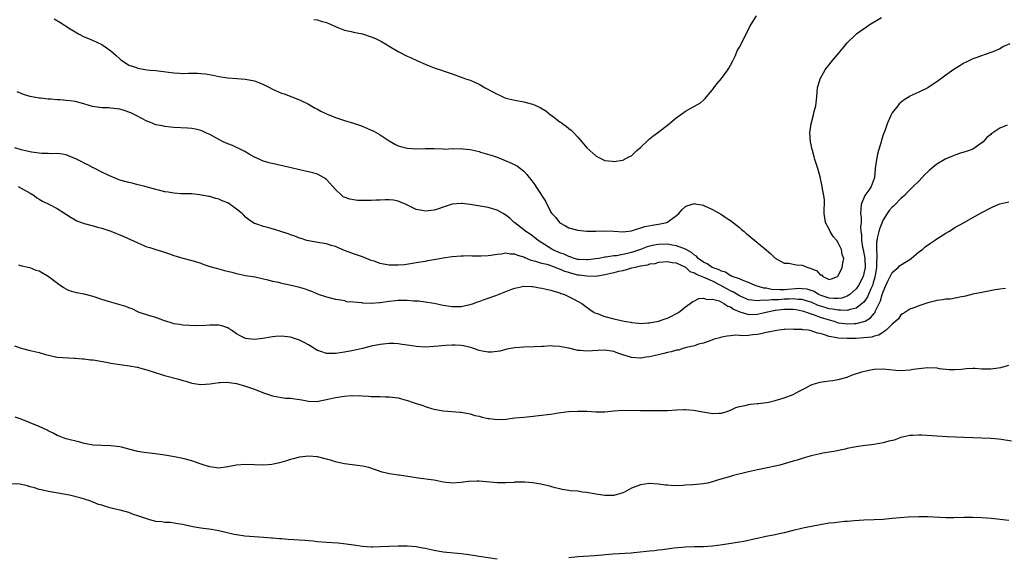
# Model space of a CAD drawing. Units: inches. Extents: x 2616000 to 2619000, y 1536000 to 1539000.
# Drawn here: x 2618517 to 2618736, y 1537564 to 1537684 of the extents above; entities that cross this region are included whole.
import ezdxf

# ---------------------------------------------------------------- set-up
doc = ezdxf.new("R2010")
doc.units = ezdxf.units.IN
doc.header["$MEASUREMENT"] = 0
doc.layers.add('LD26161536_10ft', color=9, linetype='Continuous')

msp = doc.modelspace()

# ---------------------------------------------------------------- linework, layer by layer
at = {"layer": 'LD26161536_10ft'}
for points, elevation in [([(2618524.32, 1537684.32), (2618525.58, 1537683.58), (2618527.88, 1537682.12), (2618529, 1537681.43), (2618529.77, 1537681), (2618531, 1537680.36), (2618531.96, 1537679.96), (2618533, 1537679.55), (2618535, 1537678.65), (2618537, 1537677.23), (2618538.15, 1537676.15), (2618539, 1537675.45), (2618539.23, 1537675.23), (2618539.54, 1537675), (2618541, 1537674.06), (2618542.43, 1537673.56), (2618543, 1537673.33), (2618545, 1537673.01), (2618545.63, 1537672.95), (2618547, 1537672.82), (2618550.41, 1537672.41), (2618551, 1537672.31), (2618552.28, 1537672.28), (2618553, 1537672.2), (2618554.27, 1537672.27), (2618555, 1537672.25), (2618556.25, 1537672.25), (2618557, 1537672.19), (2618558.07, 1537672.07), (2618559.77, 1537671.77), (2618561, 1537671.5), (2618563, 1537671.19), (2618565.04, 1537671.04), (2618566.95, 1537670.95), (2618569, 1537670.53), (2618570.07, 1537670.07), (2618571, 1537669.7), (2618572.45, 1537669), (2618573, 1537668.71), (2618575, 1537667.8), (2618575.62, 1537667.62), (2618579, 1537666.32), (2618581, 1537665.34), (2618582.48, 1537664.48), (2618583, 1537664.2), (2618583.78, 1537663.78), (2618585, 1537663.17), (2618587, 1537662.35), (2618589, 1537661.72), (2618591, 1537661.11), (2618592.58, 1537660.58), (2618594.01, 1537660.01), (2618595, 1537659.57), (2618595.38, 1537659.38), (2618597, 1537658.49), (2618599, 1537657.18), (2618600.36, 1537656.36), (2618601, 1537656.09), (2618601.82, 1537655.82), (2618603, 1537655.52), (2618605, 1537655.4), (2618607, 1537655.48), (2618607.49, 1537655.49), (2618609, 1537655.46), (2618611, 1537655.38), (2618611.36, 1537655.36), (2618613, 1537655.45), (2618613.4, 1537655.4), (2618615, 1537655.47), (2618615.39, 1537655.39), (2618617, 1537655.24), (2618619, 1537654.78), (2618619.33, 1537654.67), (2618621.94, 1537653.94), (2618623, 1537653.52), (2618624.83, 1537652.83), (2618626.23, 1537652.23), (2618627, 1537651.86), (2618627.54, 1537651.54), (2618628.2, 1537651), (2618629, 1537650.4), (2618629.67, 1537649.67), (2618630.14, 1537649), (2618630.56, 1537648.56), (2618631.42, 1537647.42), (2618631.67, 1537647), (2618633.79, 1537643.79), (2618635, 1537641.27), (2618635.18, 1537641), (2618636.11, 1537640.11), (2618636.89, 1537639), (2618637, 1537638.9), (2618638.26, 1537638.26), (2618639, 1537637.83), (2618641, 1537637.29), (2618643, 1537637.06), (2618645.05, 1537637.05), (2618647, 1537637.15), (2618649, 1537637.09), (2618651, 1537636.94), (2618651.68, 1537637), (2618653, 1537637.14), (2618653.19, 1537637.19), (2618655.91, 1537638.09), (2618657.59, 1537638.41), (2618659, 1537638.65), (2618659.33, 1537638.67), (2618660.85, 1537639), (2618661, 1537639.08), (2618661.39, 1537639.39), (2618663, 1537640.58), (2618663.51, 1537641), (2618664.19, 1537641.81), (2618665, 1537642.59), (2618665.26, 1537642.74), (2618667, 1537643.25), (2618667.18, 1537643.18), (2618669, 1537642.85), (2618669.25, 1537642.75), (2618671, 1537641.92), (2618673, 1537640.75), (2618674.04, 1537640.04), (2618675, 1537639.43), (2618677, 1537637.92), (2618677.47, 1537637.47), (2618678.06, 1537637), (2618678.53, 1537636.53), (2618679, 1537636.21), (2618679.63, 1537635.63), (2618680.47, 1537635), (2618682.95, 1537632.95), (2618683, 1537632.89), (2618684.03, 1537632.03), (2618685, 1537631.06), (2618686.3, 1537630.3), (2618687, 1537629.97), (2618688.02, 1537629.98), (2618689.61, 1537629.61), (2618691, 1537629.53), (2618692.21, 1537629), (2618693, 1537628.74), (2618694.24, 1537628.24), (2618695, 1537627.38), (2618695.32, 1537627.32), (2618695.57, 1537627), (2618697, 1537626.32), (2618697.53, 1537626.47), (2618698.85, 1537627), (2618699, 1537627.13), (2618699.87, 1537629), (2618700.07, 1537629.93), (2618700.25, 1537631), (2618699.89, 1537631.89), (2618699.74, 1537633), (2618699, 1537634.49), (2618698.68, 1537635), (2618697.88, 1537635.88), (2618697.25, 1537637), (2618697, 1537637.49), (2618696.18, 1537639), (2618696.04, 1537640.04), (2618695.9, 1537641), (2618695.88, 1537642.12), (2618695.98, 1537643), (2618695.95, 1537643.95), (2618695.83, 1537645), (2618695.53, 1537646.47), (2618695.43, 1537647), (2618695.4, 1537647.4), (2618695, 1537649.16), (2618694.49, 1537651), (2618694.11, 1537652.11), (2618693.83, 1537653), (2618693.66, 1537653.66), (2618693.25, 1537655), (2618693.24, 1537655.24), (2618692.82, 1537657), (2618692.7, 1537659), (2618692.99, 1537661), (2618693.54, 1537663), (2618693.69, 1537663.69), (2618694.01, 1537665), (2618694.25, 1537667), (2618694.43, 1537669), (2618694.96, 1537671), (2618696.13, 1537673), (2618696.5, 1537673.5), (2618697, 1537674.14), (2618697.4, 1537674.6), (2618699, 1537676.56), (2618699.38, 1537677), (2618700.1, 1537677.9), (2618701.03, 1537679), (2618703.06, 1537681), (2618704.2, 1537681.8), (2618705, 1537682.38), (2618705.9, 1537683), (2618708.65, 1537684.65)], 8610), ([(2618582.2, 1537684.2), (2618583, 1537684.11), (2618583.84, 1537683.84), (2618585, 1537683.51), (2618587, 1537682.64), (2618587.57, 1537682.43), (2618589, 1537681.85), (2618590.48, 1537681.52), (2618591, 1537681.38), (2618593, 1537681), (2618595, 1537680.36), (2618595.95, 1537679.95), (2618597.28, 1537679.28), (2618598.53, 1537678.53), (2618599, 1537678.23), (2618601, 1537677.05), (2618603, 1537676.04), (2618603.71, 1537675.71), (2618605.29, 1537675), (2618607, 1537674.25), (2618608.24, 1537673.76), (2618609, 1537673.47), (2618610.83, 1537672.83), (2618611, 1537672.76), (2618612.34, 1537672.34), (2618613, 1537672.08), (2618615, 1537671.38), (2618615.27, 1537671.27), (2618616, 1537671), (2618617, 1537670.68), (2618619, 1537669.81), (2618620.37, 1537669), (2618622.08, 1537668.08), (2618623, 1537667.56), (2618623.4, 1537667.4), (2618624.27, 1537667), (2618625, 1537666.72), (2618627, 1537666.25), (2618629, 1537665.88), (2618630.58, 1537665.42), (2618631, 1537665.32), (2618632.61, 1537664.61), (2618633, 1537664.36), (2618633.88, 1537663.88), (2618634.92, 1537663), (2618635.28, 1537662.72), (2618637, 1537661.44), (2618637.29, 1537661.29), (2618637.64, 1537661), (2618638.43, 1537660.43), (2618639, 1537659.92), (2618639.54, 1537659.54), (2618640.09, 1537659), (2618641, 1537658.02), (2618641.89, 1537657), (2618643, 1537655.64), (2618643.65, 1537655), (2618645, 1537653.82), (2618645.57, 1537653.57), (2618647, 1537652.84), (2618648.65, 1537652.65), (2618649, 1537652.58), (2618651, 1537652.88), (2618652.4, 1537653.6), (2618653, 1537653.87), (2618654.15, 1537655), (2618655, 1537655.71), (2618656.64, 1537657.36), (2618657, 1537657.63), (2618657.74, 1537658.26), (2618658.77, 1537659), (2618661.33, 1537661), (2618663, 1537662.4), (2618663.36, 1537662.64), (2618665, 1537663.82), (2618667, 1537664.89), (2618668.32, 1537665.68), (2618669, 1537666.26), (2618669.38, 1537666.62), (2618669.67, 1537667), (2618671, 1537668.57), (2618671.32, 1537669), (2618672.06, 1537669.94), (2618673, 1537671.05), (2618674.41, 1537673), (2618674.61, 1537673.39), (2618675, 1537674.03), (2618675.52, 1537675), (2618676.04, 1537676.04), (2618676.46, 1537677), (2618676.61, 1537677.39), (2618677, 1537678.07), (2618678.04, 1537680.04), (2618679.36, 1537682.64), (2618679.56, 1537683), (2618680.78, 1537685)], 8620), ([(2618737.23, 1537678.77), (2618735.84, 1537678.16), (2618735, 1537677.7), (2618733.44, 1537677), (2618733, 1537676.82), (2618729.68, 1537675.68), (2618729, 1537675.41), (2618727.39, 1537674.61), (2618727, 1537674.45), (2618726.14, 1537673.86), (2618725, 1537673.2), (2618723, 1537671.79), (2618721, 1537670.31), (2618720.2, 1537669.8), (2618719, 1537669.01), (2618717, 1537667.99), (2618715, 1537667.1), (2618714.82, 1537667), (2618713.7, 1537666.3), (2618713, 1537665.75), (2618712.6, 1537665.4), (2618712.26, 1537665), (2618711, 1537663.43), (2618710.79, 1537663), (2618710.69, 1537662.69), (2618709.95, 1537661), (2618709.38, 1537659.38), (2618709, 1537658.54), (2618708.63, 1537657.37), (2618708.57, 1537657), (2618708.44, 1537656.44), (2618708, 1537655), (2618707.78, 1537654.22), (2618707.53, 1537653), (2618707.26, 1537651), (2618707.07, 1537649), (2618707, 1537648.78), (2618706.33, 1537647), (2618705.8, 1537646.2), (2618704.97, 1537645.03), (2618704.09, 1537643), (2618704.03, 1537641.97), (2618704.01, 1537641), (2618704.13, 1537640.13), (2618704.11, 1537639), (2618703.97, 1537638.03), (2618704.08, 1537637), (2618704.23, 1537636.23), (2618704.22, 1537635), (2618704.46, 1537633.54), (2618704.59, 1537633), (2618704.94, 1537631), (2618704.99, 1537629), (2618704.54, 1537627), (2618703.54, 1537625), (2618703, 1537624.27), (2618701.6, 1537623), (2618701, 1537622.63), (2618699.83, 1537622.17), (2618699, 1537622.06), (2618697.95, 1537622.05), (2618697, 1537622.14), (2618695, 1537622.84), (2618694.64, 1537623), (2618693.63, 1537623.63), (2618693, 1537623.88), (2618692.13, 1537624.13), (2618691, 1537624.27), (2618690.28, 1537624.28), (2618687, 1537624.03), (2618686.01, 1537624.01), (2618684.12, 1537624.12), (2618683, 1537624.37), (2618682.42, 1537624.42), (2618680.51, 1537625), (2618679, 1537625.66), (2618678.02, 1537625.98), (2618677, 1537626.43), (2618675.39, 1537627), (2618675.13, 1537627.13), (2618675, 1537627.15), (2618673.91, 1537627.91), (2618673, 1537628.14), (2618672.47, 1537628.47), (2618670.92, 1537629), (2618669.8, 1537629.8), (2618669, 1537630.15), (2618667.85, 1537631), (2618667.48, 1537631.48), (2618667, 1537631.73), (2618666.36, 1537632.36), (2618665, 1537633.06), (2618663, 1537633.84), (2618662.03, 1537633.97), (2618661, 1537634.17), (2618659, 1537634.14), (2618658.02, 1537633.98), (2618657, 1537633.74), (2618656.42, 1537633.58), (2618655, 1537633), (2618653, 1537632.32), (2618652.08, 1537632.08), (2618649.6, 1537631.6), (2618649, 1537631.57), (2618647.28, 1537631.28), (2618647, 1537631.27), (2618645.67, 1537631), (2618645, 1537630.89), (2618643.32, 1537630.68), (2618643, 1537630.66), (2618641.24, 1537630.76), (2618641, 1537630.79), (2618640.21, 1537631), (2618639.33, 1537631.33), (2618639, 1537631.4), (2618637.95, 1537631.95), (2618637, 1537632.27), (2618636.5, 1537632.5), (2618635.32, 1537633), (2618635, 1537633.18), (2618633, 1537634.49), (2618632.19, 1537635), (2618631, 1537635.99), (2618630.41, 1537636.41), (2618629.44, 1537637), (2618629, 1537637.38), (2618627, 1537638.91), (2618626.86, 1537639), (2618625.92, 1537639.92), (2618625, 1537640.63), (2618624.37, 1537641), (2618623, 1537641.75), (2618621, 1537642.35), (2618617, 1537642.99), (2618615.23, 1537643.23), (2618615, 1537643.24), (2618613, 1537643.11), (2618611.43, 1537642.57), (2618611, 1537642.44), (2618609.97, 1537642.03), (2618609, 1537641.74), (2618608.34, 1537641.66), (2618607, 1537641.53), (2618606.31, 1537641.69), (2618605, 1537641.9), (2618603.24, 1537642.76), (2618603, 1537642.86), (2618602.73, 1537643), (2618601.53, 1537643.53), (2618601, 1537643.72), (2618599.94, 1537643.94), (2618599, 1537644.04), (2618598.07, 1537644.07), (2618597, 1537643.99), (2618595.97, 1537643.97), (2618595, 1537643.89), (2618593, 1537643.87), (2618591.91, 1537643.91), (2618591, 1537644.03), (2618590.18, 1537644.18), (2618588.75, 1537644.75), (2618588.43, 1537645), (2618587, 1537646.36), (2618585.73, 1537647.73), (2618585, 1537648.55), (2618584.38, 1537649), (2618583, 1537649.76), (2618581.96, 1537650.04), (2618581, 1537650.32), (2618579, 1537650.73), (2618577.15, 1537651.15), (2618575.54, 1537651.54), (2618572.26, 1537652.26), (2618571, 1537652.65), (2618570.75, 1537652.75), (2618570.17, 1537653), (2618569, 1537653.56), (2618567.77, 1537654.23), (2618566.79, 1537654.79), (2618566.36, 1537655), (2618565.48, 1537655.48), (2618565, 1537655.68), (2618564.11, 1537656.11), (2618563, 1537656.54), (2618561.99, 1537657), (2618561, 1537657.5), (2618559, 1537658.6), (2618558.1, 1537659), (2618557.36, 1537659.36), (2618557, 1537659.51), (2618555.81, 1537659.81), (2618555, 1537659.95), (2618554.03, 1537660.03), (2618551, 1537660.14), (2618550.24, 1537660.24), (2618549, 1537660.35), (2618548.5, 1537660.5), (2618547, 1537660.77), (2618545.63, 1537661.31), (2618545, 1537661.56), (2618543.87, 1537662.13), (2618542.74, 1537662.74), (2618541.41, 1537663.41), (2618539.93, 1537663.93), (2618539, 1537664.2), (2618538.3, 1537664.3), (2618537, 1537664.46), (2618536.5, 1537664.5), (2618535, 1537664.56), (2618532.86, 1537664.86), (2618530.43, 1537665.57), (2618529, 1537665.93), (2618527.89, 1537666.11), (2618527, 1537666.2), (2618525.71, 1537666.29), (2618525, 1537666.32), (2618523.57, 1537666.43), (2618523, 1537666.46), (2618521.33, 1537666.67), (2618521, 1537666.69), (2618519, 1537667.08), (2618517.52, 1537667.52), (2618517, 1537667.72), (2618516.11, 1537668.11)], 8600), ([(2618736.68, 1537660.68), (2618735, 1537660.01), (2618733.45, 1537659), (2618733.19, 1537658.81), (2618733, 1537658.63), (2618732.1, 1537657.91), (2618731.3, 1537657), (2618731, 1537656.73), (2618729, 1537655.35), (2618728.21, 1537655), (2618727.29, 1537654.71), (2618726.49, 1537654.49), (2618725, 1537654.03), (2618724.29, 1537653.71), (2618723, 1537653.2), (2618721, 1537652.01), (2618719.37, 1537650.63), (2618719, 1537650.25), (2618718.33, 1537649.67), (2618717.72, 1537649), (2618717, 1537648.24), (2618715.73, 1537647), (2618715.34, 1537646.66), (2618714.34, 1537645.66), (2618713.79, 1537645), (2618713, 1537644.32), (2618711.7, 1537643), (2618711.34, 1537642.66), (2618711, 1537642.39), (2618710.36, 1537641.64), (2618709.95, 1537641), (2618709, 1537639.59), (2618708.26, 1537637.74), (2618708.03, 1537637), (2618707.78, 1537635.78), (2618707.59, 1537635), (2618707.52, 1537634.48), (2618707.54, 1537633), (2618707.65, 1537631.65), (2618707.61, 1537631), (2618707.55, 1537630.45), (2618707.54, 1537629), (2618707.28, 1537627.28), (2618707.18, 1537626.82), (2618706.73, 1537625.27), (2618706.63, 1537625), (2618706.27, 1537624.27), (2618705.52, 1537622.48), (2618705, 1537621.71), (2618704.7, 1537621.3), (2618704.36, 1537621), (2618703, 1537619.94), (2618701.67, 1537619.67), (2618701, 1537619.42), (2618699.52, 1537619.51), (2618699, 1537619.45), (2618697.74, 1537619.74), (2618697, 1537619.8), (2618696.07, 1537620.07), (2618694.56, 1537620.56), (2618693, 1537621.28), (2618692.63, 1537621.37), (2618691, 1537621.88), (2618690.12, 1537621.88), (2618689, 1537622), (2618688.06, 1537621.94), (2618687, 1537621.9), (2618685.79, 1537621.79), (2618685, 1537621.77), (2618684.19, 1537621.81), (2618683, 1537621.66), (2618682.29, 1537621.71), (2618681, 1537621.53), (2618680.35, 1537621.65), (2618679, 1537621.76), (2618677, 1537622.65), (2618675.54, 1537623.54), (2618675, 1537623.78), (2618674.2, 1537624.2), (2618672.83, 1537625), (2618671, 1537625.94), (2618669.32, 1537626.68), (2618667.42, 1537627.42), (2618667, 1537627.71), (2618666.03, 1537628.03), (2618665.04, 1537629), (2618664.93, 1537629.07), (2618663, 1537629.96), (2618662, 1537630), (2618661, 1537630.25), (2618659, 1537630.08), (2618658.19, 1537629.81), (2618657, 1537629.69), (2618656.52, 1537629.48), (2618655, 1537629.27), (2618653.75, 1537629), (2618653, 1537628.8), (2618652.76, 1537628.76), (2618651, 1537628.25), (2618650.07, 1537628.07), (2618649, 1537627.77), (2618647, 1537627.32), (2618645, 1537627.01), (2618643, 1537627.03), (2618641.28, 1537627.28), (2618641, 1537627.31), (2618639.66, 1537627.66), (2618639, 1537627.85), (2618638.13, 1537628.13), (2618637, 1537628.64), (2618636.71, 1537628.71), (2618636.05, 1537629), (2618635, 1537629.38), (2618634.44, 1537629.56), (2618633, 1537629.9), (2618631.67, 1537630.33), (2618630.58, 1537630.58), (2618629.62, 1537631), (2618629.17, 1537631.17), (2618629, 1537631.26), (2618627.64, 1537631.64), (2618627, 1537631.93), (2618625.95, 1537631.95), (2618625, 1537632.14), (2618623.96, 1537631.96), (2618623, 1537631.89), (2618621.65, 1537631.65), (2618621, 1537631.59), (2618619.49, 1537631.49), (2618619, 1537631.51), (2618617.5, 1537631.5), (2618617, 1537631.56), (2618615.53, 1537631.53), (2618615, 1537631.54), (2618613, 1537631.37), (2618611, 1537631.06), (2618609, 1537630.71), (2618607.53, 1537630.47), (2618607, 1537630.35), (2618605, 1537630), (2618604.16, 1537629.84), (2618602.41, 1537629.59), (2618601, 1537629.47), (2618600.51, 1537629.49), (2618599, 1537629.5), (2618597.7, 1537629.7), (2618597, 1537629.87), (2618595.63, 1537630.37), (2618595, 1537630.58), (2618593, 1537631.35), (2618591, 1537632.04), (2618589, 1537632.79), (2618588.49, 1537633), (2618587, 1537633.68), (2618586.09, 1537633.91), (2618585, 1537634.26), (2618583.51, 1537634.49), (2618581, 1537634.91), (2618580.67, 1537635), (2618579.41, 1537635.41), (2618579, 1537635.53), (2618577.99, 1537635.99), (2618577, 1537636.29), (2618576.51, 1537636.51), (2618574.84, 1537637), (2618573.45, 1537637.45), (2618572.2, 1537637.8), (2618571, 1537638.09), (2618569.31, 1537638.69), (2618569, 1537638.77), (2618568.64, 1537639), (2618567.67, 1537639.67), (2618567, 1537640.21), (2618566.6, 1537640.6), (2618566.22, 1537641), (2618565, 1537641.98), (2618563.57, 1537643), (2618563, 1537643.35), (2618561.81, 1537643.81), (2618561, 1537644.21), (2618560.34, 1537644.34), (2618559, 1537644.77), (2618558.79, 1537644.79), (2618556.83, 1537645.17), (2618555, 1537645.35), (2618554.62, 1537645.38), (2618552.6, 1537645.4), (2618551, 1537645.5), (2618549.76, 1537645.76), (2618549, 1537645.86), (2618547.89, 1537646.11), (2618547, 1537646.35), (2618545.63, 1537646.71), (2618544.51, 1537647), (2618543.35, 1537647.35), (2618543, 1537647.41), (2618541.76, 1537647.76), (2618541, 1537647.91), (2618539, 1537648.46), (2618538.59, 1537648.59), (2618537.56, 1537649), (2618536.51, 1537649.49), (2618535, 1537650.24), (2618533.41, 1537651), (2618533.14, 1537651.14), (2618533, 1537651.2), (2618531.85, 1537651.85), (2618531, 1537652.19), (2618530.5, 1537652.5), (2618529, 1537653.25), (2618528.6, 1537653.4), (2618527, 1537654.08), (2618526.23, 1537654.23), (2618525, 1537654.37), (2618523.68, 1537654.32), (2618523, 1537654.35), (2618521.62, 1537654.38), (2618519.31, 1537654.69), (2618517, 1537655.19), (2618515.61, 1537655.61)], 8590), ([(2618516.31, 1537647), (2618517, 1537646.68), (2618519, 1537645.55), (2618519.86, 1537645), (2618520.5, 1537644.5), (2618521, 1537644.22), (2618521.75, 1537643.75), (2618523.33, 1537643), (2618525, 1537642.13), (2618528.1, 1537640.1), (2618529, 1537639.59), (2618529.41, 1537639.41), (2618531, 1537638.79), (2618533, 1537638.25), (2618534, 1537638), (2618535, 1537637.72), (2618537, 1537637.06), (2618539.89, 1537635.89), (2618543, 1537634.47), (2618545, 1537633.61), (2618545.63, 1537633.41), (2618546.98, 1537632.98), (2618548.51, 1537632.51), (2618550.03, 1537632.03), (2618551, 1537631.66), (2618551.52, 1537631.52), (2618553, 1537631.06), (2618555, 1537630.56), (2618555.63, 1537630.37), (2618557, 1537629.94), (2618557.66, 1537629.66), (2618559, 1537629.24), (2618560.73, 1537628.73), (2618562.33, 1537628.33), (2618563.95, 1537627.95), (2618565, 1537627.68), (2618567, 1537627.24), (2618569.13, 1537626.87), (2618571, 1537626.45), (2618571.66, 1537626.34), (2618573, 1537625.96), (2618574.3, 1537625.7), (2618575, 1537625.52), (2618576.88, 1537625.12), (2618578.7, 1537624.7), (2618580.25, 1537624.25), (2618581, 1537623.94), (2618581.71, 1537623.71), (2618583, 1537623.14), (2618583.42, 1537623), (2618585, 1537622.42), (2618587, 1537621.93), (2618588.2, 1537621.8), (2618589, 1537621.61), (2618589.45, 1537621.45), (2618591, 1537621.35), (2618592.81, 1537621.19), (2618593, 1537621.14), (2618595, 1537621.04), (2618596.82, 1537621.18), (2618597, 1537621.18), (2618599, 1537621.49), (2618600.37, 1537621.63), (2618601, 1537621.72), (2618602.31, 1537621.69), (2618603, 1537621.73), (2618604.41, 1537621.59), (2618605.57, 1537621.57), (2618607, 1537621.35), (2618609, 1537621.01), (2618611, 1537620.61), (2618613, 1537620.32), (2618614.33, 1537620.33), (2618615, 1537620.31), (2618616.67, 1537620.67), (2618617, 1537620.72), (2618617.79, 1537621), (2618618.65, 1537621.35), (2618619, 1537621.44), (2618620.11, 1537621.89), (2618621, 1537622.12), (2618622.76, 1537622.76), (2618626.05, 1537624.05), (2618627, 1537624.4), (2618629, 1537624.84), (2618630.73, 1537624.73), (2618631, 1537624.73), (2618632.45, 1537624.45), (2618633, 1537624.38), (2618635, 1537623.94), (2618635.69, 1537623.69), (2618637, 1537623.33), (2618637.22, 1537623.22), (2618638.03, 1537623), (2618638.66, 1537622.66), (2618639.99, 1537622.01), (2618641.92, 1537621), (2618643.67, 1537619.67), (2618644.63, 1537619), (2618645, 1537618.81), (2618645.28, 1537618.72), (2618647, 1537618.06), (2618649, 1537617.53), (2618651.34, 1537617), (2618652.78, 1537616.78), (2618653, 1537616.71), (2618654.6, 1537616.6), (2618655, 1537616.51), (2618656.63, 1537616.63), (2618657, 1537616.64), (2618658.96, 1537617), (2618660.48, 1537617.52), (2618661, 1537617.69), (2618661.84, 1537618.16), (2618663, 1537618.72), (2618663.16, 1537618.84), (2618663.41, 1537619), (2618665, 1537620.2), (2618666.02, 1537621), (2618666.6, 1537621.4), (2618667, 1537621.58), (2618667.93, 1537622.07), (2618669, 1537622.17), (2618669.84, 1537621.84), (2618671, 1537621.93), (2618672.46, 1537621.54), (2618673.55, 1537621), (2618674.4, 1537620.4), (2618675, 1537620.26), (2618675.72, 1537619.72), (2618677.13, 1537619.13), (2618677.58, 1537619), (2618679, 1537618.52), (2618681, 1537618.58), (2618681.35, 1537618.65), (2618682.58, 1537619), (2618685, 1537619.45), (2618687, 1537619.68), (2618687.72, 1537619.72), (2618689, 1537619.72), (2618689.63, 1537619.63), (2618691, 1537619.37), (2618691.27, 1537619.27), (2618692.13, 1537619), (2618693, 1537618.67), (2618693.46, 1537618.54), (2618695, 1537617.96), (2618697, 1537617.31), (2618698.1, 1537617), (2618698.76, 1537616.76), (2618699, 1537616.7), (2618700.5, 1537616.5), (2618701, 1537616.45), (2618702.54, 1537616.54), (2618703, 1537616.55), (2618704.99, 1537617.01), (2618706.24, 1537617.76), (2618707, 1537618.72), (2618707.14, 1537618.86), (2618707.33, 1537619.33), (2618708.41, 1537621.59), (2618708.81, 1537623), (2618709, 1537623.58), (2618709.64, 1537625), (2618710.05, 1537625.95), (2618710.59, 1537627), (2618711, 1537627.89), (2618712.4, 1537629), (2618712.68, 1537629.32), (2618713.87, 1537630.13), (2618715, 1537630.8), (2618715.29, 1537631), (2618717, 1537632.44), (2618717.77, 1537633), (2618718.42, 1537633.58), (2618719.58, 1537634.42), (2618720.48, 1537635), (2618721, 1537635.38), (2618723, 1537636.64), (2618723.66, 1537637), (2618724.49, 1537637.51), (2618725, 1537637.87), (2618727.07, 1537639), (2618729, 1537640.08), (2618731, 1537641.23), (2618733, 1537642.3), (2618733.48, 1537642.52), (2618734.63, 1537643), (2618735, 1537643.14), (2618737, 1537643.58)], 8580), ([(2618736.29, 1537624.29), (2618735, 1537624.16), (2618734.01, 1537624.01), (2618731, 1537623.43), (2618729, 1537623.02), (2618727.37, 1537622.63), (2618727, 1537622.53), (2618726.47, 1537622.47), (2618724.04, 1537621.96), (2618723, 1537621.94), (2618722.23, 1537621.77), (2618721, 1537621.63), (2618720.5, 1537621.5), (2618719, 1537621.14), (2618718.55, 1537621), (2618717, 1537620.46), (2618716.11, 1537620.11), (2618715, 1537619.7), (2618713.86, 1537619), (2618713.35, 1537618.65), (2618713, 1537618.46), (2618712.42, 1537617.58), (2618711.82, 1537617), (2618711, 1537616.34), (2618709.7, 1537615), (2618709, 1537614.58), (2618708.08, 1537613.92), (2618707, 1537613.69), (2618706.49, 1537613.51), (2618704.71, 1537613.29), (2618703, 1537613.19), (2618701, 1537613.14), (2618699, 1537613.22), (2618698.68, 1537613.32), (2618697, 1537613.59), (2618695.98, 1537614.02), (2618695, 1537614.29), (2618694.4, 1537614.4), (2618693, 1537614.91), (2618692.37, 1537615), (2618691.12, 1537615.12), (2618691, 1537615.16), (2618689.2, 1537615.2), (2618689, 1537615.25), (2618687.15, 1537615.15), (2618687, 1537615.15), (2618685.76, 1537615), (2618685, 1537614.88), (2618683.44, 1537614.56), (2618683, 1537614.5), (2618681.78, 1537614.22), (2618681, 1537614.09), (2618680.01, 1537613.99), (2618679, 1537613.85), (2618677.78, 1537613.78), (2618677, 1537613.85), (2618676.09, 1537613.91), (2618675, 1537613.8), (2618674.3, 1537613.7), (2618673, 1537613.44), (2618672.67, 1537613.33), (2618671.41, 1537613), (2618670.84, 1537612.84), (2618669, 1537612.17), (2618667.92, 1537611.92), (2618667, 1537611.56), (2618665.14, 1537611.14), (2618665, 1537611.09), (2618664.65, 1537611), (2618663.4, 1537610.6), (2618663, 1537610.58), (2618661.81, 1537610.19), (2618661, 1537610.07), (2618660.18, 1537609.82), (2618659, 1537609.57), (2618657, 1537609.12), (2618656.22, 1537609), (2618655, 1537608.79), (2618654.79, 1537608.79), (2618652.94, 1537608.94), (2618652.77, 1537609), (2618651, 1537609.57), (2618649.9, 1537609.9), (2618649, 1537610.26), (2618647.49, 1537610.51), (2618647, 1537610.56), (2618645.51, 1537610.49), (2618643, 1537610.32), (2618641.52, 1537610.48), (2618641, 1537610.5), (2618639, 1537611.01), (2618637.3, 1537611.3), (2618637, 1537611.41), (2618635.44, 1537611.44), (2618635, 1537611.54), (2618633.42, 1537611.42), (2618633, 1537611.43), (2618631.33, 1537611.33), (2618629, 1537611.24), (2618627, 1537611.09), (2618625.22, 1537610.78), (2618625, 1537610.75), (2618623.62, 1537610.38), (2618621.87, 1537610.13), (2618621, 1537610.1), (2618619.66, 1537610.34), (2618619, 1537610.5), (2618617.16, 1537611.16), (2618615.55, 1537611.55), (2618615, 1537611.63), (2618613.7, 1537611.7), (2618613, 1537611.7), (2618611.61, 1537611.61), (2618609, 1537611.36), (2618607, 1537611.28), (2618605, 1537611.38), (2618603.59, 1537611.59), (2618601.86, 1537611.86), (2618601, 1537612.01), (2618600.04, 1537612.04), (2618599, 1537612.1), (2618597, 1537611.87), (2618595, 1537611.44), (2618593.03, 1537610.97), (2618591, 1537610.53), (2618589, 1537610.14), (2618587, 1537609.84), (2618586.13, 1537609.87), (2618585, 1537609.82), (2618583.72, 1537610.28), (2618583, 1537610.48), (2618581, 1537611.73), (2618580.18, 1537612.18), (2618579, 1537612.79), (2618578.33, 1537613), (2618577, 1537613.46), (2618575, 1537613.71), (2618573.63, 1537613.63), (2618573, 1537613.58), (2618572.52, 1537613.48), (2618570.8, 1537613.2), (2618569, 1537612.96), (2618567, 1537613.18), (2618565.78, 1537613.78), (2618565, 1537614.2), (2618563.85, 1537615), (2618563.36, 1537615.36), (2618563, 1537615.56), (2618561.95, 1537615.95), (2618561, 1537616.18), (2618559, 1537616.15), (2618558.06, 1537616.06), (2618556.01, 1537616.01), (2618553, 1537616.17), (2618552.32, 1537616.32), (2618551, 1537616.46), (2618550.62, 1537616.62), (2618549.19, 1537617), (2618548.91, 1537617.09), (2618547, 1537617.83), (2618545.63, 1537618.24), (2618545, 1537618.43), (2618543.32, 1537619), (2618543, 1537619.13), (2618541.76, 1537619.76), (2618541, 1537620.03), (2618540.32, 1537620.32), (2618538.77, 1537620.77), (2618536.68, 1537621.32), (2618535, 1537621.84), (2618533, 1537622.51), (2618531, 1537623.05), (2618529.34, 1537623.34), (2618527.78, 1537623.78), (2618527, 1537624.14), (2618526.47, 1537624.47), (2618525.69, 1537625), (2618523, 1537627), (2618521, 1537628.14), (2618520.34, 1537628.34), (2618519, 1537628.88), (2618518.89, 1537628.89), (2618518.46, 1537629), (2618517.25, 1537629.25), (2618516.5, 1537629.5)], 8570), ([(2618515.53, 1537611.53), (2618517.01, 1537610.99), (2618519, 1537610.54), (2618519.67, 1537610.33), (2618521, 1537610.05), (2618522.4, 1537609.6), (2618525, 1537609.04), (2618528.81, 1537608.81), (2618529, 1537608.82), (2618530.65, 1537608.65), (2618531, 1537608.65), (2618532.45, 1537608.45), (2618533, 1537608.4), (2618535.91, 1537607.91), (2618537, 1537607.68), (2618539, 1537607.38), (2618541.11, 1537607.11), (2618542.81, 1537606.81), (2618543, 1537606.77), (2618543.35, 1537606.65), (2618545, 1537606.22), (2618545.63, 1537606), (2618546.2, 1537605.8), (2618548.95, 1537604.95), (2618552.1, 1537604.1), (2618553, 1537603.83), (2618553.66, 1537603.66), (2618555, 1537603.24), (2618557, 1537602.96), (2618559.11, 1537603.11), (2618561, 1537603.4), (2618561.36, 1537603.36), (2618563, 1537603.46), (2618563.36, 1537603.36), (2618565, 1537603.17), (2618567, 1537602.59), (2618569, 1537601.87), (2618571, 1537601.07), (2618573, 1537600.41), (2618574.17, 1537600.17), (2618575, 1537600.03), (2618575.92, 1537599.92), (2618577, 1537599.86), (2618579, 1537599.61), (2618579.53, 1537599.53), (2618581, 1537599.25), (2618583, 1537599.18), (2618583.21, 1537599.21), (2618585.71, 1537599.71), (2618587, 1537600.02), (2618589, 1537600.34), (2618590.46, 1537600.46), (2618591, 1537600.44), (2618592.46, 1537600.46), (2618593, 1537600.39), (2618594.34, 1537600.34), (2618595, 1537600.29), (2618596.24, 1537600.24), (2618597, 1537600.24), (2618598.18, 1537600.18), (2618599, 1537600.18), (2618601, 1537599.94), (2618601.75, 1537599.75), (2618603.31, 1537599.31), (2618604.12, 1537599), (2618605, 1537598.7), (2618606.31, 1537598.31), (2618607, 1537598.02), (2618608.44, 1537597.56), (2618609, 1537597.43), (2618611, 1537597.07), (2618614.8, 1537596.8), (2618615, 1537596.77), (2618617, 1537596.41), (2618618.06, 1537596.06), (2618619, 1537595.87), (2618619.66, 1537595.66), (2618621, 1537595.39), (2618621.33, 1537595.33), (2618623, 1537595.16), (2618625, 1537595.25), (2618627, 1537595.48), (2618629, 1537595.69), (2618629.74, 1537595.74), (2618633, 1537596.08), (2618634.27, 1537596.27), (2618635, 1537596.36), (2618636.63, 1537596.63), (2618638.9, 1537596.9), (2618641, 1537597.03), (2618643, 1537596.97), (2618645, 1537596.82), (2618647, 1537596.84), (2618649, 1537597.06), (2618651, 1537597.22), (2618655, 1537597.17), (2618656.83, 1537597.17), (2618659, 1537597.13), (2618661, 1537597.16), (2618663, 1537597.32), (2618664.61, 1537597.39), (2618665, 1537597.39), (2618666.78, 1537597.22), (2618668.83, 1537596.83), (2618671, 1537596.48), (2618672.53, 1537596.53), (2618673, 1537596.52), (2618674.46, 1537597), (2618675, 1537597.2), (2618676.21, 1537597.79), (2618677, 1537598.04), (2618678.28, 1537598.28), (2618679, 1537598.48), (2618679.45, 1537598.55), (2618681, 1537598.71), (2618681.28, 1537598.72), (2618683.07, 1537598.93), (2618683.45, 1537599), (2618685, 1537599.34), (2618687, 1537599.94), (2618689, 1537600.74), (2618689.5, 1537601), (2618690.46, 1537601.54), (2618691.77, 1537602.23), (2618693, 1537602.85), (2618693.44, 1537603), (2618695, 1537603.49), (2618695.53, 1537603.53), (2618697, 1537603.75), (2618697.85, 1537603.85), (2618699, 1537604.02), (2618701, 1537604.6), (2618701.96, 1537605), (2618704.24, 1537605.76), (2618705.87, 1537606.13), (2618707, 1537606.32), (2618709, 1537606.4), (2618711.86, 1537606.14), (2618713, 1537606.06), (2618715, 1537606.2), (2618715.68, 1537606.32), (2618717, 1537606.53), (2618719, 1537606.73), (2618721, 1537606.61), (2618721.47, 1537606.53), (2618723, 1537606.34), (2618723.71, 1537606.29), (2618725, 1537606.27), (2618726.38, 1537606.38), (2618727.49, 1537606.51), (2618729, 1537606.55), (2618729.45, 1537606.55), (2618731, 1537606.46), (2618733, 1537606.44), (2618734.67, 1537606.67), (2618735.27, 1537606.73), (2618737, 1537607.23)], 8560), ([(2618737.65, 1537590.35), (2618735.3, 1537590.7), (2618734.73, 1537590.73), (2618733, 1537590.9), (2618730.99, 1537590.99), (2618727, 1537591.1), (2618723.27, 1537591.27), (2618721, 1537591.4), (2618717.63, 1537591.63), (2618717, 1537591.65), (2618715.6, 1537591.6), (2618715, 1537591.56), (2618713, 1537591.1), (2618711.46, 1537590.54), (2618710.29, 1537590.29), (2618709, 1537589.92), (2618708.23, 1537589.77), (2618706.49, 1537589.51), (2618705, 1537589.35), (2618703, 1537589.07), (2618701, 1537588.67), (2618700.56, 1537588.56), (2618698.03, 1537588.03), (2618697, 1537587.87), (2618695.62, 1537587.62), (2618695, 1537587.53), (2618693, 1537587.06), (2618691.42, 1537586.58), (2618691, 1537586.48), (2618689.88, 1537586.12), (2618689, 1537585.9), (2618685.98, 1537585), (2618685, 1537584.74), (2618682.15, 1537584.15), (2618681, 1537583.96), (2618679, 1537583.49), (2618675.42, 1537582.58), (2618675, 1537582.48), (2618672.32, 1537581.68), (2618671, 1537581.25), (2618669.88, 1537581), (2618669, 1537580.83), (2618666.59, 1537580.59), (2618665, 1537580.51), (2618664.46, 1537580.46), (2618662.41, 1537580.41), (2618661, 1537580.51), (2618660.53, 1537580.53), (2618659, 1537580.78), (2618657, 1537580.92), (2618656.91, 1537580.91), (2618655, 1537580.62), (2618653, 1537579.83), (2618651.42, 1537579), (2618651, 1537578.82), (2618649, 1537578.24), (2618647.79, 1537578.21), (2618647, 1537578.21), (2618645.57, 1537578.43), (2618645, 1537578.55), (2618643, 1537578.9), (2618642.05, 1537579), (2618641, 1537579.16), (2618639.28, 1537579.28), (2618639, 1537579.34), (2618637.53, 1537579.53), (2618637, 1537579.68), (2618635.94, 1537579.94), (2618635, 1537580.23), (2618634.4, 1537580.4), (2618632.78, 1537580.78), (2618631, 1537581.06), (2618629.21, 1537581.21), (2618629, 1537581.22), (2618628.81, 1537581.19), (2618627, 1537581.17), (2618626.86, 1537581.14), (2618624.97, 1537581.03), (2618623, 1537581.04), (2618619, 1537581.38), (2618618.6, 1537581.4), (2618616.65, 1537581.35), (2618615, 1537581.12), (2618613, 1537580.96), (2618611, 1537581.2), (2618609, 1537581.61), (2618608.3, 1537581.7), (2618606.04, 1537582.04), (2618605, 1537582.17), (2618603.59, 1537582.41), (2618601.24, 1537582.76), (2618601, 1537582.78), (2618599.05, 1537583.05), (2618597.43, 1537583.43), (2618595.94, 1537583.94), (2618594.42, 1537584.42), (2618593, 1537584.72), (2618589, 1537585.27), (2618588.62, 1537585.38), (2618587, 1537585.74), (2618585.91, 1537586.09), (2618585, 1537586.34), (2618583, 1537586.8), (2618581, 1537586.96), (2618579, 1537586.76), (2618577.61, 1537586.39), (2618577, 1537586.25), (2618576.07, 1537585.93), (2618574.51, 1537585.49), (2618572.86, 1537585.14), (2618571, 1537584.97), (2618568.98, 1537585.02), (2618567, 1537585.09), (2618565, 1537584.96), (2618563, 1537584.61), (2618561, 1537584.34), (2618559, 1537584.58), (2618557.79, 1537585), (2618556.62, 1537585.38), (2618555, 1537585.95), (2618553, 1537586.47), (2618551.18, 1537586.82), (2618549, 1537587.19), (2618547.43, 1537587.43), (2618545.63, 1537587.65), (2618545, 1537587.72), (2618543.87, 1537587.87), (2618543, 1537588.02), (2618541, 1537588.53), (2618539.37, 1537589), (2618539, 1537589.09), (2618537, 1537589.31), (2618535, 1537589.32), (2618533, 1537589.41), (2618531, 1537589.81), (2618530.09, 1537590.09), (2618527, 1537590.86), (2618526.57, 1537591), (2618525.46, 1537591.46), (2618525, 1537591.61), (2618524.12, 1537592.12), (2618523, 1537592.61), (2618522.76, 1537592.76), (2618521, 1537593.59), (2618519, 1537594.4), (2618517, 1537595.19), (2618515.65, 1537595.65)], 8550), ([(2618623, 1537564.01), (2618619, 1537564.66), (2618616.7, 1537565), (2618615, 1537565.21), (2618611, 1537565.63), (2618609, 1537565.96), (2618607, 1537566.43), (2618606.51, 1537566.51), (2618605, 1537566.81), (2618603, 1537566.96), (2618601, 1537566.97), (2618598.9, 1537566.9), (2618597, 1537566.79), (2618595.27, 1537566.73), (2618595, 1537566.74), (2618593, 1537566.87), (2618591, 1537567.16), (2618589.41, 1537567.41), (2618587.6, 1537567.6), (2618585, 1537567.76), (2618583, 1537567.91), (2618582.03, 1537568.03), (2618581, 1537568.11), (2618580.2, 1537568.2), (2618576.45, 1537568.45), (2618575, 1537568.56), (2618574.58, 1537568.58), (2618573, 1537568.73), (2618572.73, 1537568.73), (2618571, 1537568.9), (2618566.8, 1537569.2), (2618565, 1537569.45), (2618564.45, 1537569.55), (2618561, 1537570.33), (2618559.38, 1537570.62), (2618557, 1537570.96), (2618555.26, 1537571.26), (2618553.61, 1537571.61), (2618553, 1537571.75), (2618551.93, 1537571.93), (2618550.18, 1537572.18), (2618549, 1537572.19), (2618548.34, 1537572.34), (2618547, 1537572.45), (2618545.63, 1537572.84), (2618545, 1537573.01), (2618543, 1537573.73), (2618542, 1537574), (2618541, 1537574.42), (2618539.05, 1537574.95), (2618537.35, 1537575.35), (2618535.78, 1537575.78), (2618535, 1537576.04), (2618534.24, 1537576.24), (2618533, 1537576.77), (2618532.8, 1537576.8), (2618532.29, 1537577), (2618530.39, 1537577.61), (2618527.74, 1537578.26), (2618525.23, 1537578.77), (2618523.12, 1537579.12), (2618521.46, 1537579.46), (2618521, 1537579.58), (2618519.94, 1537579.94), (2618519, 1537580.17), (2618518.4, 1537580.4), (2618516.73, 1537580.73), (2618514.83, 1537580.84)], 8540), ([(2618737, 1537572.62), (2618733.08, 1537573.08), (2618731, 1537573.24), (2618729, 1537573.3), (2618727, 1537573.29), (2618724.76, 1537573.24), (2618723, 1537573.26), (2618719, 1537573.45), (2618717, 1537573.46), (2618714.62, 1537573.38), (2618712.73, 1537573.27), (2618711, 1537573.13), (2618709, 1537572.91), (2618707, 1537572.77), (2618704.72, 1537572.72), (2618702.61, 1537572.61), (2618701, 1537572.46), (2618700.41, 1537572.41), (2618698.17, 1537572.17), (2618697, 1537572.03), (2618695, 1537571.7), (2618691.47, 1537571), (2618690.87, 1537570.87), (2618689, 1537570.41), (2618687, 1537569.91), (2618686.24, 1537569.76), (2618685, 1537569.47), (2618684.59, 1537569.41), (2618682.92, 1537569.08), (2618681, 1537568.68), (2618680.57, 1537568.57), (2618678.01, 1537568.01), (2618677, 1537567.82), (2618675.58, 1537567.58), (2618673.22, 1537567.22), (2618671, 1537566.91), (2618669, 1537566.79), (2618667, 1537566.79), (2618665, 1537566.72), (2618662.48, 1537566.48), (2618659.86, 1537566.14), (2618659, 1537566.08), (2618658.07, 1537565.93), (2618657, 1537565.86), (2618656.28, 1537565.72), (2618653.47, 1537565.47), (2618653, 1537565.4), (2618648.82, 1537565.18), (2618644.77, 1537564.77), (2618641, 1537564.53), (2618639, 1537564.32)], 8540)]:
    msp.add_lwpolyline(points, dxfattribs=dict(at, elevation=elevation))

doc.saveas('drawing.dxf')
